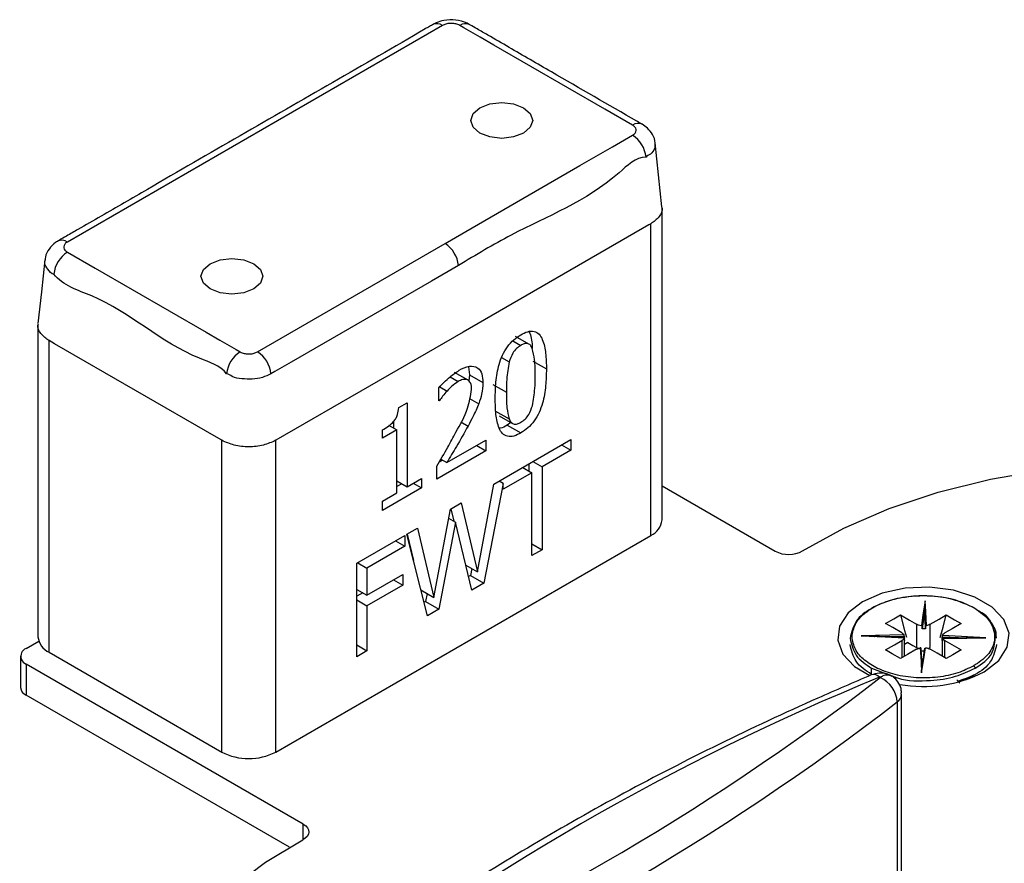
# Model space of a CAD drawing. Extents: x -264 to 1708, y -15 to 1162.
# Drawn here: x 1114 to 1212, y 297 to 381 of the extents above; entities that cross this region are included whole.
import ezdxf

# ---------------------------------------------------------------- set-up
doc = ezdxf.new("R2010")
doc.units = 0
doc.header["$MEASUREMENT"] = 0
doc.layers.get('0').update_dxf_attribs({"lineweight": 0})

msp = doc.modelspace()

# ---------------------------------------------------------------- linework, layer by layer
at = {"color": 18, "lineweight": 25, "true_color": 0x000000}
for p, q in [((1155.801, 380.857), (1118.418, 359.277)), ((1175.728, 370.999), (1175.703, 371.015)), ((1177.686, 331.598), (1177.686, 362.655)), ((1176.377, 360.99), (1157.88, 350.312)), ((1176.572, 361.102), (1176.377, 360.99)), ((1176.572, 330.046), (1176.572, 361.102)), ((1137.368, 348.337), (1156.06, 359.127)), ((1115.483, 351.011), (1115.483, 319.954)), ((1117.135, 349.148), (1116.597, 349.458)), ((1116.597, 318.401), (1116.597, 349.458)), ((1157.88, 350.312), (1139.188, 339.522)), ((1162.822, 349.439), (1163.613, 348.983)), ((1164.426, 349.103), (1163.081, 349.879)), ((1133.272, 339.832), (1117.135, 349.148)), ((1161.704, 347.764), (1162.456, 347.329)), ((1164.822, 347.406), (1166.166, 346.63)), ((1158.384, 346.86), (1158.49, 346.058)), ((1156.561, 345.847), (1157.37, 345.379)), ((1156.983, 346.329), (1158.328, 345.552)), ((1158.49, 346.058), (1158.422, 345.444)), ((1158.49, 346.058), (1159.834, 345.281)), ((1155.443, 343.441), (1155.443, 344.766)), ((1155.533, 344.853), (1156.257, 344.436)), ((1160.839, 345.095), (1162.183, 344.319)), ((1155.443, 343.507), (1155.5, 343.474)), ((1158.514, 343.694), (1159.423, 343.17)), ((1151.452, 342.788), (1152.277, 343.264)), ((1152.277, 343.264), (1152.277, 334.891)), ((1155.5, 343.474), (1155.443, 343.441)), ((1161.105, 342.428), (1162.45, 341.652)), ((1161.451, 341.971), (1162.795, 341.195)), ((1149.825, 339.726), (1149.825, 340.552)), ((1151.255, 340.552), (1149.825, 339.726)), ((1150.437, 341.024), (1151.255, 340.552)), ((1150.932, 341.407), (1150.932, 340.738)), ((1151.255, 334.301), (1151.255, 340.552)), ((1157.645, 341.36), (1158.357, 340.949)), ((1162.629, 341.291), (1162.268, 341.032)), ((1162.268, 341.032), (1163.613, 340.256)), ((1133.809, 339.522), (1133.272, 339.832)), ((1160.909, 335.152), (1168.6, 339.593)), ((1168.6, 339.593), (1168.6, 338.531)), ((1133.809, 308.465), (1133.809, 339.522)), ((1139.188, 308.465), (1139.188, 339.522)), ((1156.245, 337.3), (1160.141, 339.548)), ((1159.221, 339.018), (1160.141, 338.487)), ((1160.141, 339.548), (1160.141, 338.487)), ((1167.681, 339.062), (1168.6, 338.531)), ((1160.141, 338.487), (1155.238, 335.657)), ((1155.641, 337.649), (1156.245, 337.3)), ((1168.6, 338.531), (1165.741, 336.88)), ((1155.238, 335.657), (1155.238, 336.954)), ((1155.82, 337.545), (1155.461, 337.338)), ((1163.8, 336.821), (1164.719, 336.291)), ((1164.396, 337.165), (1164.396, 336.477)), ((1164.821, 337.411), (1165.741, 336.88)), ((1165.741, 336.88), (1165.741, 328.625)), ((1152.277, 334.891), (1153.706, 335.716)), ((1153.706, 335.716), (1153.706, 334.773)), ((1164.719, 336.291), (1161.86, 334.64)), ((1164.719, 328.035), (1164.719, 336.291)), ((1153.706, 334.773), (1149.825, 332.532)), ((1151.255, 335.48), (1152.277, 334.891)), ((1151.749, 335.195), (1151.255, 334.91)), ((1152.889, 335.244), (1153.706, 334.773)), ((1159.298, 326.42), (1160.909, 335.152)), ((1161.86, 335.231), (1159.94, 325.276)), ((1161.86, 335.231), (1161.452, 335.466)), ((1161.86, 334.64), (1161.86, 335.231)), ((1177.686, 334.992), (1188.967, 328.479)), ((1149.825, 333.476), (1151.255, 334.301)), ((1149.825, 332.532), (1149.825, 333.476)), ((1156.589, 332.658), (1157.676, 333.286)), ((1156.654, 332.696), (1156.947, 331.457)), ((1157.676, 333.286), (1159.298, 326.42)), ((1154.958, 323.87), (1156.589, 332.658)), ((1156.422, 331.759), (1157.098, 331.369)), ((1152.259, 330.159), (1153.313, 330.767)), ((1153.313, 330.767), (1154.958, 323.87)), ((1157.098, 331.369), (1155.457, 322.688)), ((1158.732, 324.578), (1157.098, 331.369)), ((1139.188, 308.465), (1176.572, 330.046)), ((1147.255, 327.27), (1152.055, 330.041)), ((1152.055, 330.041), (1152.055, 328.98)), ((1154.32, 322.031), (1152.259, 330.159)), ((1152.293, 330.179), (1152.918, 327.562)), ((1152.055, 328.98), (1148.276, 326.798)), ((1151.136, 329.51), (1152.055, 328.98)), ((1164.719, 329.214), (1165.741, 328.625)), ((1165.741, 328.625), (1164.719, 328.035)), ((1147.255, 317.953), (1147.255, 327.27)), ((1147.357, 327.329), (1148.276, 326.798)), ((1148.276, 326.798), (1148.276, 324.086)), ((1158.126, 327.097), (1159.298, 326.42)), ((1148.276, 324.086), (1151.851, 326.149)), ((1151.851, 326.149), (1151.851, 325.088)), ((1158.595, 326.052), (1158.404, 325.942)), ((1158.73, 326.749), (1158.595, 326.052)), ((1158.595, 326.052), (1159.94, 325.276)), ((1151.851, 325.088), (1148.276, 323.024)), ((1150.932, 325.618), (1151.851, 325.088)), ((1159.94, 325.276), (1158.732, 324.578)), ((1147.255, 324.675), (1148.276, 324.086)), ((1147.851, 324.331), (1147.255, 323.987)), ((1153.664, 324.617), (1154.958, 323.87)), ((1154.265, 324.27), (1154.113, 323.464)), ((1147.255, 323.614), (1148.276, 323.024)), ((1148.276, 323.024), (1148.276, 318.543)), ((1154.113, 323.464), (1153.976, 323.386)), ((1154.113, 323.464), (1155.457, 322.688)), ((1155.457, 322.688), (1154.32, 322.031)), ((1201.811, 320.13), (1197.524, 320.054)), ((1201.836, 320.011), (1201.836, 319.817)), ((1114.311, 318.789), (1115.561, 319.511)), ((1147.255, 319.132), (1148.276, 318.543)), ((1201.854, 319.576), (1201.854, 319.817)), ((1201.86, 319.643), (1201.854, 319.576)), ((1201.862, 318.019), (1201.862, 319.643)), ((1202.183, 319.374), (1201.862, 319.189)), ((1205.608, 319.643), (1205.608, 318.019)), ((1205.634, 319.71), (1205.615, 319.711)), ((1208.487, 319.808), (1205.634, 319.757)), ((1205.886, 317.858), (1205.886, 319.566)), ((1209.946, 319.854), (1209.16, 319.841)), ((1113.754, 318.013), (1113.754, 314.908)), ((1116.597, 318.401), (1133.809, 308.465)), ((1148.276, 318.543), (1147.255, 317.953)), ((1203.062, 318.867), (1203.252, 318.796)), ((1204.227, 318.792), (1204.407, 318.867)), ((1141.933, 301.291), (1114.311, 317.237)), ((1114.311, 317.237), (1114.311, 314.131)), ((1198.573, 316.198), (1198.573, 316.819)), ((1198.573, 316.819), (1200.313, 316.171)), ((1207.963, 315.659), (1208.898, 316.198)), ((1207.063, 315.643), (1207.371, 315.317)), ((1140.56, 298.978), (1114.311, 314.131)), ((1201.568, 294.825), (1201.568, 314.236)), ((1201.129, 313.458), (1201.129, 294.048)), ((1141.933, 299.739), (1141.933, 301.291))]:
    msp.add_line(p, q, dxfattribs=at)
for points in [[(1174.751, 370.921), (1171.986, 372.518), (1160.923, 378.904), (1159.549, 379.697), (1157.941, 380.625), (1157.539, 380.857)], [(1158.864, 372.071), (1159.533, 372.648), (1160.533, 373.034), (1161.713, 373.169), (1162.892, 373.034), (1163.892, 372.648), (1164.561, 372.071), (1164.795, 371.39), (1164.561, 370.709), (1163.892, 370.131), (1162.892, 369.746), (1161.713, 369.61), (1160.533, 369.746), (1159.533, 370.131), (1158.864, 370.709), (1158.63, 371.39), (1158.864, 372.071)], [(1156.06, 359.127), (1158.749, 360.68), (1169.507, 366.89), (1172.742, 368.757), (1174.349, 369.686), (1174.751, 369.918)], [(1177.678, 362.793), (1177.337, 365.973), (1176.995, 369.153)], [(1118.418, 358.273), (1121.183, 356.677), (1132.245, 350.291), (1133.62, 349.497), (1135.228, 348.569), (1135.63, 348.337)], [(1116.173, 357.507), (1115.832, 354.326), (1115.49, 351.146)], [(1131.97, 356.545), (1132.638, 357.122), (1133.638, 357.508), (1134.818, 357.643), (1135.998, 357.508), (1136.998, 357.122), (1137.666, 356.545), (1137.901, 355.864), (1137.666, 355.183), (1136.998, 354.606), (1135.998, 354.22), (1134.818, 354.084), (1133.638, 354.22), (1132.638, 354.606), (1131.97, 355.183), (1131.735, 355.864), (1131.97, 356.545)], [(1157.399, 356.936), (1154.71, 355.384), (1143.952, 349.173), (1140.717, 347.306), (1139.11, 346.378), (1138.707, 346.146)], [(1191.705, 328.509), (1195.796, 330.766), (1200.322, 332.726), (1205.22, 334.363), (1210.42, 335.651), (1215.848, 336.574), (1221.427, 337.118), (1227.08, 337.276), (1232.724, 337.045), (1238.281, 336.428), (1243.672, 335.435), (1248.82, 334.078), (1253.652, 332.379), (1258.101, 330.36), (1262.102, 328.05), (1265.599, 325.482), (1268.544, 322.692), (1270.893, 319.72), (1272.614, 316.608), (1273.274, 314.881)], [(1209.786, 316.461), (1211.246, 317.586), (1212.097, 318.904), (1212.271, 320.306), (1211.753, 321.68), (1210.586, 322.915), (1208.864, 323.909), (1206.726, 324.583), (1204.346, 324.882), (1201.916, 324.781), (1199.634, 324.29), (1197.684, 323.447), (1196.224, 322.322), (1195.373, 321.004), (1195.199, 319.602), (1195.717, 318.227), (1196.884, 316.993), (1198.405, 316.089)], [(1203.908, 323.539), (1203.698, 322.144), (1203.533, 321.048)], [(1204.04, 321.064), (1203.966, 322.45), (1203.908, 323.539)], [(1199.97, 321.274), (1200.798, 321.752), (1201.449, 322.127)], [(1201.449, 322.127), (1202.352, 321.606), (1203.062, 321.196)], [(1201.449, 322.127), (1201.86, 320.586), (1202.044, 319.894)], [(1203.618, 320.969), (1203.758, 321.898), (1203.867, 322.628)], [(1203.867, 322.387), (1203.728, 321.458), (1203.618, 320.729)], [(1203.867, 322.628), (1203.917, 321.705), (1203.955, 320.98)], [(1203.867, 322.628), (1203.867, 322.493), (1203.867, 322.387)], [(1203.955, 320.74), (1203.906, 321.662), (1203.867, 322.387)], [(1204.407, 321.196), (1205.311, 321.718), (1206.021, 322.128)], [(1205.421, 319.877), (1205.698, 320.916), (1206.021, 322.128)], [(1206.021, 322.128), (1206.849, 321.649), (1207.5, 321.274)], [(1201.583, 320.342), (1200.68, 320.864), (1199.97, 321.274)], [(1203.062, 321.196), (1203.062, 319.892), (1203.062, 318.867)], [(1203.618, 320.729), (1203.618, 320.864), (1203.618, 320.969)], [(1203.955, 320.98), (1203.955, 320.846), (1203.955, 320.74)], [(1204.407, 318.867), (1204.407, 320.171), (1204.407, 321.196)], [(1207.5, 321.274), (1206.596, 320.752), (1205.886, 320.342)], [(1197.524, 320.054), (1199.941, 319.933), (1201.84, 319.838)], [(1201.852, 319.853), (1199.896, 319.95), (1198.312, 320.03)], [(1199.511, 319.97), (1200.58, 319.989), (1201.836, 320.011)], [(1205.615, 319.711), (1205.615, 319.846), (1205.615, 319.952)], [(1205.615, 319.952), (1207.224, 319.871), (1207.958, 319.834)], [(1209.946, 319.854), (1207.528, 319.975), (1205.629, 320.07)], [(1199.97, 318.634), (1200.873, 319.156), (1201.583, 319.566)], [(1201.583, 319.566), (1201.583, 318.261), (1201.583, 317.858)], [(1202.183, 319.374), (1202.675, 319.09), (1203.062, 318.867)], [(1205.634, 319.757), (1205.634, 319.622), (1205.634, 319.516)], [(1209.159, 319.856), (1207.994, 319.835), (1205.635, 319.793)], [(1205.658, 319.778), (1208.059, 319.821), (1209.946, 319.854)], [(1205.886, 319.566), (1206.79, 319.044), (1207.5, 318.634)], [(1201.449, 317.78), (1200.62, 318.259), (1199.97, 318.634)], [(1203.062, 318.712), (1202.159, 318.19), (1201.449, 317.78)], [(1203.43, 318.844), (1203.504, 317.458), (1203.562, 316.369)], [(1203.603, 317.141), (1203.553, 318.063), (1203.515, 318.788)], [(1203.562, 316.369), (1203.772, 317.764), (1203.937, 318.86)], [(1203.86, 318.827), (1203.69, 317.698), (1203.599, 317.094)], [(1203.852, 318.799), (1203.712, 317.87), (1203.603, 317.141)], [(1206.021, 317.78), (1205.117, 318.302), (1204.407, 318.712)], [(1207.5, 318.634), (1206.672, 318.156), (1206.021, 317.78)], [(1141.933, 301.291), (1142.174, 301.12), (1142.352, 300.925), (1142.458, 300.713), (1142.489, 300.493), (1142.443, 300.274), (1142.322, 300.065), (1142.131, 299.873), (1141.878, 299.708)], [(1126.712, 277.517), (1126.617, 280.6), (1127.123, 283.669), (1128.222, 286.686), (1129.9, 289.614), (1132.136, 292.414), (1134.902, 295.051), (1138.163, 297.493), (1141.878, 299.708)]]:
    msp.add_lwpolyline(points, dxfattribs=at)
for points, knots in [([(1154.886, 380.964), (1154.761, 380.895), (1154.635, 380.826), (1154.51, 380.756), (1154.366, 380.674), (1154.223, 380.591), (1154.081, 380.508), (1147.946, 376.927), (1141.782, 373.398), (1135.626, 369.854), (1132.548, 368.082), (1129.473, 366.306), (1126.399, 364.527), (1124.862, 363.638), (1123.325, 362.748), (1121.785, 361.864), (1121.015, 361.422), (1120.244, 360.981), (1119.478, 360.532), (1119.095, 360.308), (1118.714, 360.081), (1118.325, 359.866), (1118.08, 359.731), (1117.832, 359.6), (1117.598, 359.446), (1117.548, 359.414), (1117.498, 359.38), (1117.449, 359.346)], [0, 0, 0, 0, 1, 1, 1, 2, 2, 2, 3, 3, 3, 4, 4, 4, 5, 5, 5, 6, 6, 6, 7, 7, 7, 8, 8, 8, 9, 9, 9, 9]), ([(1158.453, 380.964), (1158.389, 381.001), (1158.325, 381.038), (1158.26, 381.072), (1157.911, 381.253), (1157.517, 381.347), (1157.122, 381.389), (1156.725, 381.43), (1156.325, 381.418), (1155.935, 381.346), (1155.677, 381.298), (1155.423, 381.225), (1155.185, 381.119), (1155.008, 381.041), (1154.84, 380.945), (1154.672, 380.849)], [0, 0, 0, 0, 1, 1, 1, 2, 2, 2, 3, 3, 3, 4, 4, 4, 5, 5, 5, 5]), ([(1157.539, 380.857), (1157.469, 380.893), (1157.399, 380.928), (1157.326, 380.956), (1157.204, 381.003), (1157.075, 381.031), (1156.946, 381.047), (1156.808, 381.064), (1156.671, 381.069), (1156.533, 381.061), (1156.399, 381.053), (1156.264, 381.034), (1156.137, 380.995), (1156.021, 380.96), (1155.911, 380.909), (1155.801, 380.857)], [0, 0, 0, 0, 1, 1, 1, 2, 2, 2, 3, 3, 3, 4, 4, 4, 5, 5, 5, 5]), ([(1175.725, 370.993), (1175.647, 371.042), (1175.569, 371.091), (1175.49, 371.138), (1175.382, 371.203), (1175.272, 371.265), (1175.162, 371.327), (1172.321, 372.938), (1169.505, 374.59), (1166.678, 376.224), (1165.265, 377.042), (1163.849, 377.855), (1162.436, 378.673), (1161.73, 379.083), (1161.024, 379.493), (1160.315, 379.898), (1159.961, 380.1), (1159.606, 380.301), (1159.255, 380.51), (1159.02, 380.65), (1158.788, 380.793), (1158.546, 380.919), (1158.522, 380.932), (1158.498, 380.944), (1158.474, 380.956)], [0, 0, 0, 0, 1, 1, 1, 2, 2, 2, 3, 3, 3, 4, 4, 4, 5, 5, 5, 6, 6, 6, 7, 7, 7, 8, 8, 8, 8]), ([(1176.992, 369.113), (1176.993, 369.128), (1176.994, 369.142), (1176.995, 369.157), (1177.007, 369.443), (1176.88, 369.721), (1176.732, 369.976), (1176.594, 370.212), (1176.437, 370.426), (1176.246, 370.61), (1176.086, 370.764), (1175.901, 370.896), (1175.709, 371.011), (1175.648, 371.048), (1175.586, 371.083), (1175.524, 371.118)], [0, 0, 0, 0, 1, 1, 1, 2, 2, 2, 3, 3, 3, 4, 4, 4, 5, 5, 5, 5]), ([(1174.751, 369.918), (1174.81, 369.956), (1174.869, 369.994), (1174.921, 370.041), (1174.989, 370.101), (1175.047, 370.175), (1175.08, 370.26), (1175.109, 370.335), (1175.118, 370.419), (1175.103, 370.499), (1175.088, 370.583), (1175.045, 370.662), (1174.99, 370.727), (1174.923, 370.805), (1174.837, 370.863), (1174.751, 370.921)], [0, 0, 0, 0, 1, 1, 1, 2, 2, 2, 3, 3, 3, 4, 4, 4, 5, 5, 5, 5]), ([(1176.977, 369.116), (1176.976, 368.94), (1176.974, 368.764), (1176.926, 368.598), (1176.863, 368.377), (1176.719, 368.173), (1176.524, 368.039), (1176.372, 367.936), (1176.19, 367.875), (1176.091, 367.727), (1176.091, 367.727), (1176.091, 367.727), (1176.091, 367.727)], [0, 0, 0, 0, 1, 1, 1, 2, 2, 2, 3, 3, 3, 4, 4, 4, 4]), ([(1176.091, 367.727), (1176.091, 367.727), (1176.091, 367.727), (1176.091, 367.727), (1175.056, 367.727), (1174.241, 366.903), (1173.401, 366.174), (1170.042, 363.259), (1166.274, 361.868), (1162.644, 359.964), (1160.874, 359.036), (1159.136, 357.986), (1157.399, 356.936)], [0, 0, 0, 0, 1, 1, 1, 2, 2, 2, 3, 3, 3, 4, 4, 4, 4]), ([(1177.64, 362.789), (1177.657, 362.745), (1177.674, 362.7), (1177.686, 362.655), (1177.757, 362.372), (1177.593, 362.061), (1177.396, 361.815), (1177.155, 361.513), (1176.863, 361.308), (1176.572, 361.102)], [0, 0, 0, 0, 1, 1, 1, 2, 2, 2, 3, 3, 3, 3]), ([(1117.438, 359.345), (1117.371, 359.306), (1117.303, 359.267), (1117.239, 359.225), (1116.986, 359.059), (1116.775, 358.835), (1116.593, 358.584), (1116.418, 358.342), (1116.269, 358.074), (1116.226, 357.787), (1116.21, 357.683), (1116.209, 357.577), (1116.207, 357.47)], [0, 0, 0, 0, 1, 1, 1, 2, 2, 2, 3, 3, 3, 4, 4, 4, 4]), ([(1118.418, 359.277), (1118.359, 359.238), (1118.3, 359.2), (1118.247, 359.154), (1118.179, 359.094), (1118.122, 359.019), (1118.089, 358.934), (1118.06, 358.859), (1118.051, 358.775), (1118.065, 358.696), (1118.081, 358.611), (1118.124, 358.532), (1118.179, 358.467), (1118.246, 358.389), (1118.332, 358.331), (1118.418, 358.273)], [0, 0, 0, 0, 1, 1, 1, 2, 2, 2, 3, 3, 3, 4, 4, 4, 5, 5, 5, 5]), ([(1117.078, 356.082), (1117.078, 356.082), (1117.078, 356.082), (1117.078, 356.082), (1116.818, 356.083), (1116.64, 356.34), (1116.472, 356.575), (1116.333, 356.77), (1116.199, 356.949), (1116.183, 357.155), (1116.175, 357.255), (1116.194, 357.361), (1116.214, 357.467)], [0, 0, 0, 0, 1, 1, 1, 2, 2, 2, 3, 3, 3, 4, 4, 4, 4]), ([(1134.29, 346.146), (1134.29, 346.146), (1134.29, 346.146), (1134.29, 346.146), (1133.669, 346.974), (1132.599, 347.295), (1131.601, 347.699), (1127.61, 349.312), (1124.784, 352.24), (1120.843, 353.909), (1119.464, 354.493), (1117.947, 354.923), (1117.078, 356.082), (1117.078, 356.082), (1117.078, 356.082), (1117.078, 356.082)], [0, 0, 0, 0, 1, 1, 1, 2, 2, 2, 3, 3, 3, 4, 4, 4, 5, 5, 5, 5]), ([(1116.597, 349.458), (1116.306, 349.663), (1116.014, 349.868), (1115.772, 350.171), (1115.575, 350.417), (1115.411, 350.728), (1115.483, 351.011), (1115.494, 351.055), (1115.511, 351.098), (1115.528, 351.142)], [0, 0, 0, 0, 1, 1, 1, 2, 2, 2, 3, 3, 3, 3]), ([(1163.613, 350.044), (1163.837, 350.162), (1164.06, 350.279), (1164.305, 350.346), (1164.51, 350.403), (1164.731, 350.425), (1164.937, 350.374), (1165.121, 350.329), (1165.294, 350.225), (1165.428, 350.089), (1165.574, 349.942), (1165.675, 349.758), (1165.757, 349.568), (1165.945, 349.132), (1166.034, 348.663), (1166.086, 348.194), (1166.144, 347.673), (1166.155, 347.151), (1166.166, 346.63)], [0, 0, 0, 0, 1, 1, 1, 2, 2, 2, 3, 3, 3, 4, 4, 4, 5, 5, 5, 6, 6, 6, 6]), ([(1164.408, 350.351), (1164.409, 350.349), (1164.411, 350.346), (1164.412, 350.344), (1164.662, 349.945), (1164.714, 349.444), (1164.742, 348.97), (1164.747, 348.872), (1164.752, 348.774), (1164.757, 348.677)], [0, 0, 0, 0, 1, 1, 1, 2, 2, 2, 3, 3, 3, 3]), ([(1161.06, 343.671), (1161.073, 344.225), (1161.085, 344.779), (1161.137, 345.331), (1161.192, 345.924), (1161.291, 346.515), (1161.456, 347.088), (1161.545, 347.397), (1161.653, 347.7), (1161.787, 347.991), (1161.925, 348.29), (1162.09, 348.577), (1162.284, 348.845), (1162.469, 349.101), (1162.68, 349.341), (1162.919, 349.546), (1163.135, 349.731), (1163.374, 349.888), (1163.613, 350.044)], [0, 0, 0, 0, 1, 1, 1, 2, 2, 2, 3, 3, 3, 4, 4, 4, 5, 5, 5, 6, 6, 6, 6]), ([(1163.613, 348.983), (1163.465, 348.883), (1163.317, 348.784), (1163.187, 348.663), (1163.041, 348.528), (1162.918, 348.368), (1162.817, 348.196), (1162.659, 347.925), (1162.558, 347.627), (1162.456, 347.329)], [0, 0, 0, 0, 1, 1, 1, 2, 2, 2, 3, 3, 3, 3]), ([(1164.761, 348.671), (1164.706, 348.787), (1164.652, 348.904), (1164.563, 348.996), (1164.482, 349.08), (1164.373, 349.144), (1164.258, 349.164), (1164.155, 349.182), (1164.048, 349.165), (1163.948, 349.134), (1163.83, 349.097), (1163.721, 349.04), (1163.613, 348.983)], [0, 0, 0, 0, 1, 1, 1, 2, 2, 2, 3, 3, 3, 4, 4, 4, 4]), ([(1165.043, 345.981), (1165.048, 346.51), (1165.053, 347.04), (1164.984, 347.561), (1164.935, 347.934), (1164.848, 348.302), (1164.761, 348.671)], [0, 0, 0, 0, 1, 1, 1, 2, 2, 2, 2]), ([(1135.63, 348.337), (1135.7, 348.302), (1135.77, 348.267), (1135.843, 348.238), (1135.964, 348.191), (1136.093, 348.164), (1136.223, 348.147), (1136.36, 348.13), (1136.498, 348.126), (1136.636, 348.133), (1136.77, 348.141), (1136.904, 348.16), (1137.032, 348.199), (1137.148, 348.234), (1137.258, 348.286), (1137.368, 348.337)], [0, 0, 0, 0, 1, 1, 1, 2, 2, 2, 3, 3, 3, 4, 4, 4, 5, 5, 5, 5]), ([(1155.443, 344.766), (1155.8, 345.142), (1156.157, 345.518), (1156.557, 345.844), (1156.848, 346.081), (1157.161, 346.291), (1157.474, 346.501)], [0, 0, 0, 0, 1, 1, 1, 2, 2, 2, 2]), ([(1157.474, 346.501), (1157.796, 346.677), (1158.118, 346.854), (1158.487, 346.901), (1158.779, 346.938), (1159.101, 346.895), (1159.331, 346.726), (1159.52, 346.588), (1159.647, 346.367), (1159.722, 346.139), (1159.813, 345.86), (1159.824, 345.571), (1159.834, 345.281)], [0, 0, 0, 0, 1, 1, 1, 2, 2, 2, 3, 3, 3, 4, 4, 4, 4]), ([(1162.456, 347.329), (1162.357, 346.756), (1162.258, 346.183), (1162.215, 345.605), (1162.184, 345.178), (1162.184, 344.749), (1162.183, 344.319)], [0, 0, 0, 0, 1, 1, 1, 2, 2, 2, 2]), ([(1166.166, 346.63), (1166.154, 346.076), (1166.141, 345.522), (1166.089, 344.97), (1166.034, 344.376), (1165.933, 343.785), (1165.768, 343.213), (1165.678, 342.904), (1165.571, 342.601), (1165.437, 342.31), (1165.299, 342.011), (1165.135, 341.724), (1164.942, 341.456), (1164.757, 341.199), (1164.546, 340.959), (1164.307, 340.754), (1164.091, 340.569), (1163.852, 340.412), (1163.613, 340.256)], [0, 0, 0, 0, 1, 1, 1, 2, 2, 2, 3, 3, 3, 4, 4, 4, 5, 5, 5, 6, 6, 6, 6]), ([(1138.707, 346.146), (1138.428, 346.016), (1138.148, 345.887), (1137.854, 345.796), (1137.53, 345.697), (1137.189, 345.645), (1136.849, 345.629), (1136.499, 345.613), (1136.151, 345.634), (1135.799, 345.664), (1135.466, 345.692), (1135.129, 345.728), (1134.832, 345.896), (1134.653, 345.997), (1134.489, 346.146), (1134.29, 346.146), (1134.29, 346.146), (1134.29, 346.146), (1134.29, 346.146)], [0, 0, 0, 0, 1, 1, 1, 2, 2, 2, 3, 3, 3, 4, 4, 4, 5, 5, 5, 6, 6, 6, 6]), ([(1158.328, 345.552), (1158.155, 345.578), (1157.983, 345.603), (1157.821, 345.572), (1157.664, 345.543), (1157.517, 345.461), (1157.37, 345.379)], [0, 0, 0, 0, 1, 1, 1, 2, 2, 2, 2]), ([(1158.711, 344.592), (1158.707, 344.823), (1158.703, 345.055), (1158.601, 345.239), (1158.536, 345.356), (1158.432, 345.454), (1158.328, 345.552)], [0, 0, 0, 0, 1, 1, 1, 2, 2, 2, 2]), ([(1164.765, 342.968), (1164.866, 343.542), (1164.967, 344.116), (1165.01, 344.694), (1165.042, 345.121), (1165.043, 345.551), (1165.043, 345.981)], [0, 0, 0, 0, 1, 1, 1, 2, 2, 2, 2]), ([(1157.37, 345.379), (1157.152, 345.228), (1156.934, 345.077), (1156.734, 344.904), (1156.566, 344.758), (1156.411, 344.597), (1156.257, 344.436)], [0, 0, 0, 0, 1, 1, 1, 2, 2, 2, 2]), ([(1157.147, 340.326), (1157.589, 341.106), (1158.03, 341.886), (1158.302, 342.724), (1158.497, 343.327), (1158.604, 343.959), (1158.711, 344.592)], [0, 0, 0, 0, 1, 1, 1, 2, 2, 2, 2]), ([(1159.834, 345.281), (1159.81, 344.893), (1159.787, 344.504), (1159.708, 344.127), (1159.64, 343.802), (1159.531, 343.486), (1159.423, 343.17)], [0, 0, 0, 0, 1, 1, 1, 2, 2, 2, 2]), ([(1156.257, 344.436), (1156.108, 344.264), (1155.96, 344.093), (1155.821, 343.914), (1155.71, 343.77), (1155.605, 343.622), (1155.5, 343.474)], [0, 0, 0, 0, 1, 1, 1, 2, 2, 2, 2]), ([(1163.613, 340.256), (1163.389, 340.139), (1163.166, 340.023), (1162.92, 339.953), (1162.714, 339.895), (1162.493, 339.87), (1162.286, 339.92), (1162.101, 339.964), (1161.928, 340.068), (1161.793, 340.203), (1161.647, 340.35), (1161.546, 340.535), (1161.465, 340.725), (1161.277, 341.163), (1161.189, 341.633), (1161.138, 342.104), (1161.082, 342.625), (1161.071, 343.148), (1161.06, 343.671)], [0, 0, 0, 0, 1, 1, 1, 2, 2, 2, 3, 3, 3, 4, 4, 4, 5, 5, 5, 6, 6, 6, 6]), ([(1162.183, 344.319), (1162.173, 343.793), (1162.163, 343.267), (1162.229, 342.75), (1162.277, 342.381), (1162.363, 342.016), (1162.45, 341.652)], [0, 0, 0, 0, 1, 1, 1, 2, 2, 2, 2]), ([(1149.825, 340.552), (1150.225, 340.803), (1150.625, 341.055), (1150.93, 341.405), (1151.016, 341.503), (1151.094, 341.609), (1151.16, 341.723), (1151.227, 341.837), (1151.28, 341.958), (1151.321, 342.082), (1151.394, 342.309), (1151.423, 342.549), (1151.452, 342.788)], [0, 0, 0, 0, 1, 1, 1, 2, 2, 2, 3, 3, 3, 4, 4, 4, 4]), ([(1159.423, 343.17), (1159.243, 342.748), (1159.063, 342.326), (1158.862, 341.915), (1158.702, 341.589), (1158.529, 341.269), (1158.357, 340.949)], [0, 0, 0, 0, 1, 1, 1, 2, 2, 2, 2]), ([(1163.613, 341.317), (1163.761, 341.417), (1163.909, 341.516), (1164.039, 341.637), (1164.185, 341.771), (1164.308, 341.931), (1164.408, 342.102), (1164.566, 342.372), (1164.666, 342.67), (1164.765, 342.968)], [0, 0, 0, 0, 1, 1, 1, 2, 2, 2, 3, 3, 3, 3]), ([(1162.45, 341.652), (1162.504, 341.532), (1162.559, 341.412), (1162.647, 341.315), (1162.729, 341.227), (1162.838, 341.159), (1162.955, 341.136), (1163.059, 341.116), (1163.169, 341.132), (1163.271, 341.164), (1163.392, 341.201), (1163.503, 341.259), (1163.613, 341.317)], [0, 0, 0, 0, 1, 1, 1, 2, 2, 2, 3, 3, 3, 4, 4, 4, 4]), ([(1158.357, 340.949), (1157.972, 340.262), (1157.588, 339.575), (1157.192, 338.895), (1156.881, 338.361), (1156.563, 337.83), (1156.245, 337.3)], [0, 0, 0, 0, 1, 1, 1, 2, 2, 2, 2]), ([(1162.268, 341.032), (1162.047, 340.893), (1161.825, 340.754), (1161.576, 340.73), (1161.539, 340.726), (1161.502, 340.725), (1161.466, 340.724)], [0, 0, 0, 0, 1, 1, 1, 2, 2, 2, 2]), ([(1155.238, 336.954), (1155.606, 337.578), (1155.973, 338.201), (1156.328, 338.832), (1156.606, 339.327), (1156.876, 339.827), (1157.147, 340.326)], [0, 0, 0, 0, 1, 1, 1, 2, 2, 2, 2]), ([(1139.188, 339.522), (1138.783, 339.34), (1138.378, 339.159), (1137.954, 339.046), (1137.485, 338.92), (1136.992, 338.879), (1136.499, 338.879), (1136.006, 338.879), (1135.513, 338.92), (1135.043, 339.046), (1134.619, 339.159), (1134.214, 339.34), (1133.809, 339.522)], [0, 0, 0, 0, 1, 1, 1, 2, 2, 2, 3, 3, 3, 4, 4, 4, 4]), ([(1208.897, 322.778), (1208.154, 323.114), (1207.412, 323.449), (1206.634, 323.666), (1205.7, 323.927), (1204.716, 324.019), (1203.735, 324.013), (1202.754, 324.006), (1201.776, 323.902), (1200.836, 323.666), (1200.053, 323.47), (1199.297, 323.183), (1198.573, 322.778), (1197.972, 322.443), (1197.393, 322.025), (1197.036, 321.472), (1196.721, 320.985), (1196.578, 320.392), (1196.435, 319.799)], [0, 0, 0, 0, 1, 1, 1, 2, 2, 2, 3, 3, 3, 4, 4, 4, 5, 5, 5, 6, 6, 6, 6]), ([(1196.625, 319.954), (1196.7, 320.386), (1196.774, 320.818), (1196.96, 321.199), (1197.166, 321.618), (1197.507, 321.975), (1197.877, 322.28), (1198.28, 322.611), (1198.718, 322.882), (1199.18, 323.105), (1199.73, 323.371), (1200.315, 323.572), (1200.911, 323.721), (1201.597, 323.892), (1202.297, 323.995), (1203.001, 324.036), (1203.73, 324.079), (1204.463, 324.055), (1205.192, 323.971), (1205.869, 323.893), (1206.543, 323.763), (1207.185, 323.543), (1207.726, 323.357), (1208.244, 323.106), (1208.762, 322.856)], [0, 0, 0, 0, 1, 1, 1, 2, 2, 2, 3, 3, 3, 4, 4, 4, 5, 5, 5, 6, 6, 6, 7, 7, 7, 8, 8, 8, 8]), ([(1203.908, 323.539), (1203.894, 323.264), (1203.881, 322.988), (1203.87, 322.712), (1203.869, 322.693), (1203.868, 322.674), (1203.868, 322.654), (1203.868, 322.649), (1203.867, 322.643), (1203.867, 322.637), (1203.867, 322.636), (1203.867, 322.635), (1203.867, 322.634), (1203.867, 322.633), (1203.867, 322.632), (1203.867, 322.632), (1203.867, 322.631), (1203.867, 322.63), (1203.867, 322.629), (1203.867, 322.629), (1203.867, 322.628), (1203.867, 322.628)], [0, 0, 0, 0, 1, 1, 1, 2, 2, 2, 3, 3, 3, 4, 4, 4, 5, 5, 5, 6, 6, 6, 7, 7, 7, 7]), ([(1208.762, 322.856), (1209.378, 322.436), (1209.993, 322.017), (1210.387, 321.402), (1210.732, 320.866), (1210.908, 320.181), (1210.809, 319.547), (1210.729, 319.027), (1210.464, 318.542), (1210.119, 318.147), (1209.733, 317.707), (1209.248, 317.379), (1208.762, 317.052)], [0, 0, 0, 0, 1, 1, 1, 2, 2, 2, 3, 3, 3, 4, 4, 4, 4]), ([(1210.435, 321.482), (1210.401, 321.538), (1210.367, 321.594), (1210.331, 321.647), (1210.074, 322.021), (1209.67, 322.265), (1209.266, 322.508)], [0, 0, 0, 0, 1, 1, 1, 2, 2, 2, 2]), ([(1203.533, 321.048), (1203.437, 321.064), (1203.341, 321.08), (1203.251, 321.112), (1203.186, 321.134), (1203.124, 321.165), (1203.062, 321.196)], [0, 0, 0, 0, 1, 1, 1, 2, 2, 2, 2]), ([(1203.533, 321.048), (1203.543, 321.046), (1203.553, 321.044), (1203.562, 321.04), (1203.573, 321.036), (1203.582, 321.03), (1203.591, 321.023), (1203.595, 321.019), (1203.599, 321.016), (1203.603, 321.011), (1203.606, 321.007), (1203.609, 321.002), (1203.611, 320.998), (1203.613, 320.993), (1203.615, 320.988), (1203.616, 320.983), (1203.617, 320.979), (1203.618, 320.974), (1203.618, 320.969)], [0, 0, 0, 0, 1, 1, 1, 2, 2, 2, 3, 3, 3, 4, 4, 4, 5, 5, 5, 6, 6, 6, 6]), ([(1203.955, 320.98), (1203.956, 320.985), (1203.956, 320.99), (1203.957, 320.994), (1203.958, 320.999), (1203.96, 321.004), (1203.962, 321.008), (1203.964, 321.013), (1203.967, 321.017), (1203.97, 321.022), (1203.973, 321.026), (1203.977, 321.03), (1203.981, 321.034), (1203.988, 321.04), (1203.995, 321.046), (1204.004, 321.051), (1204.009, 321.054), (1204.015, 321.057), (1204.021, 321.059), (1204.027, 321.061), (1204.034, 321.063), (1204.04, 321.064)], [0, 0, 0, 0, 1, 1, 1, 2, 2, 2, 3, 3, 3, 4, 4, 4, 5, 5, 5, 6, 6, 6, 7, 7, 7, 7]), ([(1204.407, 321.196), (1204.344, 321.165), (1204.281, 321.133), (1204.214, 321.11), (1204.158, 321.091), (1204.099, 321.078), (1204.04, 321.064)], [0, 0, 0, 0, 1, 1, 1, 2, 2, 2, 2]), ([(1210.906, 319.808), (1210.948, 319.946), (1210.99, 320.083), (1210.999, 320.217), (1211.026, 320.639), (1210.719, 321.022), (1210.412, 321.405)], [0, 0, 0, 0, 1, 1, 1, 2, 2, 2, 2]), ([(1211.035, 319.799), (1210.987, 320.197), (1210.939, 320.596), (1210.773, 320.945), (1210.683, 321.133), (1210.559, 321.308), (1210.435, 321.482)], [0, 0, 0, 0, 1, 1, 1, 2, 2, 2, 2]), ([(1208.762, 317.052), (1208.244, 316.802), (1207.726, 316.551), (1207.185, 316.365), (1206.543, 316.145), (1205.869, 316.015), (1205.192, 315.937), (1204.463, 315.853), (1203.73, 315.829), (1203.001, 315.872), (1202.297, 315.913), (1201.597, 316.016), (1200.911, 316.187), (1200.315, 316.336), (1199.73, 316.536), (1199.18, 316.803), (1198.718, 317.026), (1198.28, 317.296), (1197.877, 317.628), (1197.507, 317.933), (1197.166, 318.29), (1196.96, 318.709), (1196.774, 319.09), (1196.7, 319.522), (1196.625, 319.954)], [0, 0, 0, 0, 1, 1, 1, 2, 2, 2, 3, 3, 3, 4, 4, 4, 5, 5, 5, 6, 6, 6, 7, 7, 7, 8, 8, 8, 8]), ([(1197.524, 320.054), (1197.98, 320.061), (1198.435, 320.069), (1198.88, 319.988), (1198.885, 319.987), (1198.89, 319.986), (1198.895, 319.985)], [0, 0, 0, 0, 1, 1, 1, 2, 2, 2, 2]), ([(1201.583, 320.342), (1201.636, 320.308), (1201.689, 320.275), (1201.732, 320.231), (1201.762, 320.2), (1201.786, 320.165), (1201.811, 320.13)], [0, 0, 0, 0, 1, 1, 1, 2, 2, 2, 2]), ([(1201.836, 320.011), (1201.836, 320.016), (1201.836, 320.021), (1201.835, 320.026), (1201.835, 320.031), (1201.835, 320.036), (1201.834, 320.042), (1201.834, 320.048), (1201.833, 320.053), (1201.832, 320.059), (1201.831, 320.065), (1201.83, 320.07), (1201.829, 320.076), (1201.828, 320.085), (1201.825, 320.094), (1201.823, 320.102), (1201.821, 320.107), (1201.82, 320.112), (1201.818, 320.117), (1201.816, 320.122), (1201.814, 320.126), (1201.811, 320.13)], [0, 0, 0, 0, 1, 1, 1, 2, 2, 2, 3, 3, 3, 4, 4, 4, 5, 5, 5, 6, 6, 6, 7, 7, 7, 7]), ([(1203.955, 320.74), (1203.893, 320.733), (1203.83, 320.726), (1203.767, 320.725), (1203.717, 320.724), (1203.668, 320.726), (1203.618, 320.729)], [0, 0, 0, 0, 1, 1, 1, 2, 2, 2, 2]), ([(1205.629, 320.07), (1205.627, 320.063), (1205.625, 320.056), (1205.624, 320.049), (1205.622, 320.039), (1205.62, 320.029), (1205.619, 320.018), (1205.618, 320.013), (1205.618, 320.007), (1205.617, 320.001), (1205.617, 319.995), (1205.616, 319.989), (1205.616, 319.983), (1205.616, 319.977), (1205.615, 319.972), (1205.615, 319.966), (1205.615, 319.961), (1205.615, 319.956), (1205.615, 319.952)], [0, 0, 0, 0, 1, 1, 1, 2, 2, 2, 3, 3, 3, 4, 4, 4, 5, 5, 5, 6, 6, 6, 6]), ([(1205.629, 320.07), (1205.662, 320.129), (1205.695, 320.187), (1205.74, 320.233), (1205.782, 320.276), (1205.834, 320.309), (1205.886, 320.342)], [0, 0, 0, 0, 1, 1, 1, 2, 2, 2, 2]), ([(1196.435, 319.799), (1196.576, 319.2), (1196.718, 318.601), (1197.036, 318.125), (1197.396, 317.585), (1197.985, 317.202), (1198.573, 316.819)], [0, 0, 0, 0, 1, 1, 1, 2, 2, 2, 2]), ([(1198.573, 316.198), (1197.985, 316.581), (1197.396, 316.963), (1197.036, 317.504), (1196.718, 317.98), (1196.576, 318.579), (1196.435, 319.177)], [0, 0, 0, 0, 1, 1, 1, 2, 2, 2, 2]), ([(1201.84, 319.838), (1201.807, 319.779), (1201.774, 319.721), (1201.729, 319.675), (1201.688, 319.632), (1201.635, 319.599), (1201.583, 319.566)], [0, 0, 0, 0, 1, 1, 1, 2, 2, 2, 2]), ([(1201.84, 319.838), (1201.841, 319.842), (1201.842, 319.846), (1201.846, 319.85), (1201.847, 319.851), (1201.849, 319.853), (1201.85, 319.852), (1201.851, 319.852), (1201.852, 319.85), (1201.852, 319.848), (1201.853, 319.845), (1201.853, 319.843), (1201.853, 319.84), (1201.854, 319.837), (1201.854, 319.833), (1201.854, 319.829), (1201.854, 319.825), (1201.854, 319.821), (1201.854, 319.817)], [0, 0, 0, 0, 1, 1, 1, 2, 2, 2, 3, 3, 3, 4, 4, 4, 5, 5, 5, 6, 6, 6, 6]), ([(1205.634, 319.516), (1205.622, 319.552), (1205.61, 319.588), (1205.608, 319.625), (1205.607, 319.653), (1205.611, 319.682), (1205.615, 319.711)], [0, 0, 0, 0, 1, 1, 1, 2, 2, 2, 2]), ([(1205.634, 319.757), (1205.634, 319.761), (1205.634, 319.765), (1205.634, 319.769), (1205.634, 319.773), (1205.635, 319.776), (1205.635, 319.78), (1205.636, 319.782), (1205.636, 319.785), (1205.637, 319.788), (1205.638, 319.789), (1205.639, 319.791), (1205.64, 319.792), (1205.642, 319.793), (1205.645, 319.793), (1205.647, 319.792), (1205.649, 319.791), (1205.65, 319.789), (1205.652, 319.787), (1205.654, 319.784), (1205.656, 319.781), (1205.658, 319.778)], [0, 0, 0, 0, 1, 1, 1, 2, 2, 2, 3, 3, 3, 4, 4, 4, 5, 5, 5, 6, 6, 6, 7, 7, 7, 7]), ([(1205.886, 319.566), (1205.833, 319.6), (1205.78, 319.633), (1205.738, 319.677), (1205.708, 319.707), (1205.683, 319.743), (1205.658, 319.778)], [0, 0, 0, 0, 1, 1, 1, 2, 2, 2, 2]), ([(1211.035, 319.177), (1210.891, 318.587), (1210.748, 317.996), (1210.434, 317.504), (1210.078, 316.946), (1209.503, 316.515), (1208.897, 316.198), (1208.317, 315.894), (1207.71, 315.694), (1207.102, 315.494)], [0, 0, 0, 0, 1, 1, 1, 2, 2, 2, 3, 3, 3, 3]), ([(1208.897, 316.819), (1209.569, 317.248), (1210.241, 317.678), (1210.565, 318.312), (1210.788, 318.747), (1210.847, 319.278), (1210.906, 319.808)], [0, 0, 0, 0, 1, 1, 1, 2, 2, 2, 2]), ([(1114.311, 318.789), (1113.882, 318.627), (1113.667, 318.147), (1113.829, 317.719), (1113.914, 317.497), (1114.089, 317.321), (1114.311, 317.237)], [0, 0, 0, 0, 1, 1, 1, 2, 2, 2, 2]), ([(1203.062, 318.712), (1203.126, 318.743), (1203.189, 318.775), (1203.255, 318.798), (1203.312, 318.817), (1203.371, 318.83), (1203.43, 318.844)], [0, 0, 0, 0, 1, 1, 1, 2, 2, 2, 2]), ([(1203.515, 318.788), (1203.514, 318.792), (1203.514, 318.797), (1203.513, 318.801), (1203.512, 318.805), (1203.51, 318.81), (1203.508, 318.814), (1203.506, 318.818), (1203.503, 318.822), (1203.5, 318.825), (1203.497, 318.828), (1203.493, 318.831), (1203.489, 318.834), (1203.482, 318.839), (1203.474, 318.842), (1203.466, 318.843), (1203.461, 318.845), (1203.455, 318.845), (1203.449, 318.845), (1203.443, 318.845), (1203.436, 318.845), (1203.43, 318.844)], [0, 0, 0, 0, 1, 1, 1, 2, 2, 2, 3, 3, 3, 4, 4, 4, 5, 5, 5, 6, 6, 6, 7, 7, 7, 7]), ([(1203.515, 318.547), (1203.577, 318.554), (1203.64, 318.561), (1203.703, 318.562), (1203.74, 318.562), (1203.778, 318.561), (1203.816, 318.559)], [0, 0, 0, 0, 1, 1, 1, 2, 2, 2, 2]), ([(1203.937, 318.86), (1204.032, 318.844), (1204.128, 318.828), (1204.219, 318.796), (1204.283, 318.773), (1204.345, 318.743), (1204.407, 318.712)], [0, 0, 0, 0, 1, 1, 1, 2, 2, 2, 2]), ([(1203.562, 316.369), (1203.563, 316.662), (1203.565, 316.956), (1203.6, 317.107), (1203.602, 317.114), (1203.603, 317.12), (1203.602, 317.139), (1203.602, 317.142), (1203.602, 317.144), (1203.603, 317.143), (1203.603, 317.143), (1203.603, 317.143), (1203.603, 317.143), (1203.603, 317.143), (1203.603, 317.143), (1203.603, 317.143), (1203.603, 317.142), (1203.603, 317.142), (1203.603, 317.142), (1203.603, 317.141), (1203.603, 317.141), (1203.603, 317.141)], [0, 0, 0, 0, 1, 1, 1, 2, 2, 2, 3, 3, 3, 4, 4, 4, 5, 5, 5, 6, 6, 6, 7, 7, 7, 7]), ([(1208.897, 316.819), (1208.894, 316.843), (1208.891, 316.867), (1208.885, 316.89), (1208.877, 316.917), (1208.863, 316.943), (1208.847, 316.967), (1208.835, 316.986), (1208.822, 317.004), (1208.806, 317.018), (1208.792, 317.031), (1208.777, 317.041), (1208.762, 317.052)], [0, 0, 0, 0, 1, 1, 1, 2, 2, 2, 3, 3, 3, 4, 4, 4, 4]), ([(1198.546, 316.144), (1196.764, 315.38), (1194.982, 314.616), (1193.209, 313.832), (1189.893, 312.365), (1186.608, 310.826), (1183.352, 309.228), (1180.165, 307.663), (1177.006, 306.041), (1173.881, 304.355), (1170.826, 302.707), (1167.803, 300.998), (1164.818, 299.225), (1161.903, 297.493), (1159.025, 295.7), (1156.184, 293.849), (1153.413, 292.042), (1150.676, 290.18), (1147.999, 288.237), (1145.546, 286.458), (1143.141, 284.611), (1140.737, 282.765)], [0, 0, 0, 0, 1, 1, 1, 2, 2, 2, 3, 3, 3, 4, 4, 4, 5, 5, 5, 6, 6, 6, 7, 7, 7, 7]), ([(1200.569, 316.064), (1200.399, 316.137), (1200.229, 316.211), (1200.05, 316.26), (1199.813, 316.325), (1199.561, 316.348), (1199.317, 316.325), (1199.054, 316.3), (1198.8, 316.222), (1198.546, 316.144)], [0, 0, 0, 0, 1, 1, 1, 2, 2, 2, 3, 3, 3, 3]), ([(1199.477, 315.946), (1199.479, 315.948), (1199.482, 315.95), (1199.485, 315.952), (1199.597, 316.016), (1199.712, 316.07), (1199.837, 316.111), (1199.987, 316.16), (1200.149, 316.191), (1200.296, 316.158), (1200.399, 316.134), (1200.494, 316.08), (1200.59, 316.025)], [0, 0, 0, 0, 1, 1, 1, 2, 2, 2, 3, 3, 3, 4, 4, 4, 4]), ([(1201.533, 314.237), (1201.541, 314.358), (1201.549, 314.479), (1201.538, 314.598), (1201.515, 314.847), (1201.413, 315.087), (1201.284, 315.307), (1201.17, 315.501), (1201.035, 315.679), (1200.871, 315.827), (1200.772, 315.916), (1200.662, 315.995), (1200.552, 316.073)], [0, 0, 0, 0, 1, 1, 1, 2, 2, 2, 3, 3, 3, 4, 4, 4, 4]), ([(1200.636, 316.05), (1200.81, 315.982), (1200.983, 315.914), (1201.16, 315.855), (1202.204, 315.511), (1203.342, 315.523), (1204.459, 315.605), (1205.31, 315.668), (1206.149, 315.772), (1206.949, 316.015), (1207.616, 316.218), (1208.256, 316.518), (1208.897, 316.819)], [0, 0, 0, 0, 1, 1, 1, 2, 2, 2, 3, 3, 3, 4, 4, 4, 4])]:
    msp.add_open_spline(points, degree=3, knots=knots, dxfattribs=at)
for points in [[(1155.801, 380.857), (1155.534, 381.049), (1155.188, 381.091), (1154.883, 380.969)], [(1158.477, 380.959), (1158.168, 381.093), (1157.812, 381.055), (1157.539, 380.857)], [(1175.703, 371.015), (1175.392, 371.158), (1175.028, 371.122), (1174.751, 370.921)], [(1176.091, 367.727), (1176.002, 368.623), (1175.508, 369.43), (1174.751, 369.918)], [(1118.418, 359.277), (1118.133, 359.493), (1117.748, 359.522), (1117.434, 359.351)], [(1118.418, 358.273), (1117.66, 357.785), (1117.167, 356.979), (1117.078, 356.082)], [(1157.399, 356.936), (1157.31, 357.833), (1156.817, 358.639), (1156.06, 359.127)], [(1135.63, 348.337), (1134.873, 347.849), (1134.38, 347.042), (1134.29, 346.146)], [(1138.707, 346.146), (1138.618, 347.042), (1138.125, 347.849), (1137.368, 348.337)], [(1176.572, 330.046), (1177.193, 330.327), (1177.618, 330.919), (1177.686, 331.598)], [(1188.967, 328.479), (1189.827, 328.031), (1190.855, 328.042), (1191.705, 328.509)], [(1115.483, 319.954), (1115.551, 319.275), (1115.975, 318.683), (1116.597, 318.401)], [(1199.36, 315.925), (1199.15, 316.143), (1198.837, 316.227), (1198.546, 316.144)], [(1201.379, 315.205), (1204.243, 314.688), (1207.198, 315.129), (1209.786, 316.461)], [(1199.36, 315.925), (1178.86, 307.502), (1159.58, 296.372), (1142.033, 282.831)], [(1142.113, 282.785), (1162.613, 291.209), (1181.894, 302.339), (1199.44, 315.879)], [(1199.477, 315.946), (1199.437, 315.947), (1199.397, 315.94), (1199.36, 315.925)], [(1199.44, 315.879), (1199.462, 315.894), (1199.476, 315.919), (1199.477, 315.946)], [(1201.129, 313.458), (1201.059, 314.516), (1200.409, 315.449), (1199.44, 315.879)], [(1113.754, 314.908), (1113.788, 314.568), (1114, 314.272), (1114.311, 314.131)], [(1201.129, 313.458), (1201.389, 313.635), (1201.552, 313.924), (1201.568, 314.238)], [(1143.348, 280.102), (1164.01, 288.592), (1183.443, 299.811), (1201.129, 313.458)], [(1133.809, 308.465), (1135.496, 307.591), (1137.502, 307.591), (1139.188, 308.465)]]:
    msp.add_open_spline(points, degree=3, dxfattribs=at)

doc.saveas('drawing.dxf')
